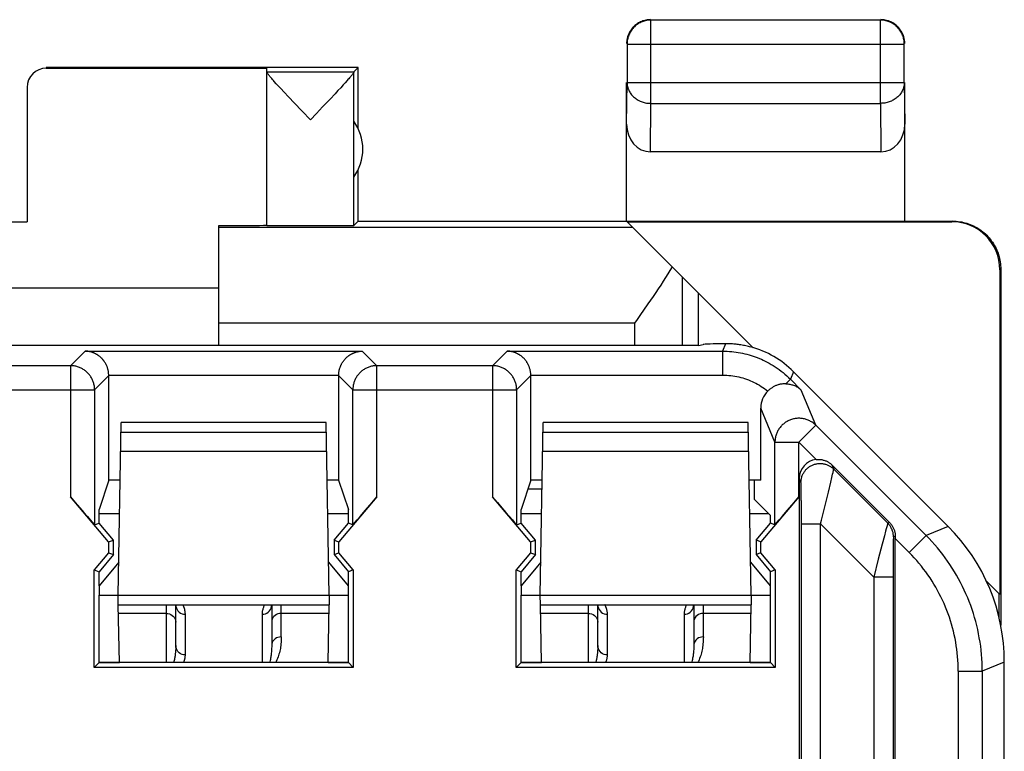
# Model space of a CAD drawing. Units: millimetres. Extents: x 132.1 to 154.5, y 65.8 to 114.8.
# Drawn here: x 144.2 to 154.5, y 107.1 to 114.8 of the extents above; entities that cross this region are included whole.
import ezdxf

# ---------------------------------------------------------------- set-up
doc = ezdxf.new("R2010")
doc.units = ezdxf.units.MM
doc.header["$LTSCALE"] = 16.335
doc.layers.get('0').update_dxf_attribs({"linetype": 'CONTINUOUS'})
for name, color, linetype in [('ASSI', 7, 'CONTINUOUS'), ('DRAFT', 7, 'CONTINUOUS'), ('RACCORDO', 7, 'CONTINUOUS')]:
    doc.layers.add(name, color=color, linetype=linetype)

msp = doc.modelspace()

# ---------------------------------------------------------------- linework, layer by layer
at = {"color": 253, "linetype": 'CONTINUOUS'}
for p, q in [((150.777, 113.896), (150.777, 114.764)), ((153.168, 113.896), (153.168, 114.764)), ((150.527, 114.514), (153.418, 114.514)), ((144.473, 114.269), (144.473, 114.263)), ((150.523, 113.679), (150.527, 114.113)), ((150.527, 114.113), (153.418, 114.113)), ((153.418, 114.113), (153.423, 113.679)), ((150.772, 113.391), (150.777, 113.896)), ((150.777, 113.896), (153.168, 113.896)), ((153.168, 113.896), (153.173, 113.391)), ((150.587, 112.604), (146.273, 112.604)), ((153.923, 112.669), (153.914, 112.663)), ((154.423, 112.169), (154.414, 112.163)), ((151.555, 111.39), (151.524, 111.314)), ((144.726, 111.162), (144.878, 111.314)), ((144.878, 111.314), (147.767, 111.314)), ((147.767, 111.314), (147.919, 111.162)), ((149.126, 111.162), (149.278, 111.314)), ((149.278, 111.314), (151.524, 111.314)), ((151.524, 111.314), (151.524, 111.064)), ((144.726, 111.162), (141.819, 111.162)), ((144.726, 111.162), (144.726, 109.797)), ((145.124, 111.064), (147.521, 111.064)), ((147.919, 109.797), (147.919, 111.162)), ((149.126, 111.162), (147.919, 111.162)), ((149.126, 111.162), (149.126, 109.797)), ((149.524, 111.064), (151.524, 111.064)), ((152.263, 111.099), (152.231, 111.021)), ((144.976, 110.912), (145.124, 111.06)), ((147.521, 111.06), (147.669, 110.912)), ((149.376, 110.912), (149.524, 111.06)), ((152.231, 111.021), (152.183, 110.974)), ((152.231, 111.021), (152.344, 110.908)), ((141.569, 110.912), (144.976, 110.912)), ((144.976, 110.912), (144.976, 109.505)), ((147.669, 109.505), (147.669, 110.912)), ((147.669, 110.912), (149.376, 110.912)), ((149.376, 110.912), (149.376, 109.505)), ((152.496, 110.541), (152.344, 110.908)), ((152.069, 110.364), (151.921, 110.721)), ((152.319, 110.364), (152.496, 110.541)), ((153.645, 109.392), (152.496, 110.541)), ((152.069, 109.505), (152.069, 110.364)), ((152.069, 110.364), (152.319, 110.364)), ((152.319, 109.797), (152.319, 110.364)), ((152.499, 110.184), (152.319, 110.364)), ((152.664, 110.128), (152.682, 110.085)), ((152.671, 110.03), (152.675, 110.049)), ((152.675, 110.049), (152.677, 110.059)), ((152.677, 110.059), (152.679, 110.068)), ((153.247, 109.52), (152.682, 110.085)), ((152.34, 109.943), (152.323, 109.986)), ((152.627, 109.845), (152.652, 109.948)), ((152.652, 109.948), (152.663, 109.998)), ((152.663, 109.998), (152.671, 110.03)), ((152.342, 109.92), (152.342, 109.927)), ((152.342, 109.912), (152.342, 109.92)), ((152.343, 109.896), (152.342, 109.912)), ((152.343, 109.871), (152.343, 109.896)), ((152.344, 109.832), (152.343, 109.871)), ((152.582, 109.663), (152.627, 109.845)), ((152.345, 109.639), (152.345, 109.751)), ((152.345, 109.514), (152.345, 109.639)), ((152.569, 109.608), (152.582, 109.663)), ((153.264, 109.527), (153.247, 109.52)), ((152.345, 106.58), (152.345, 109.514)), ((152.345, 109.514), (152.545, 109.514)), ((152.545, 106.531), (152.545, 109.514)), ((153.1, 108.959), (152.545, 109.514)), ((153.223, 109.439), (153.21, 109.39)), ((153.229, 109.462), (153.223, 109.439)), ((153.235, 109.482), (153.229, 109.462)), ((153.238, 109.493), (153.235, 109.482)), ((153.875, 109.487), (153.645, 109.392)), ((153.21, 109.39), (153.187, 109.303)), ((153.303, 109.336), (153.302, 109.318)), ((153.302, 109.318), (153.302, 109.29)), ((153.303, 109.355), (153.303, 109.346)), ((153.303, 109.346), (153.303, 109.336)), ((153.323, 109.386), (153.305, 109.378)), ((153.468, 109.215), (153.323, 109.361)), ((153.468, 109.215), (153.645, 109.392)), ((153.187, 109.303), (153.147, 109.144)), ((153.302, 109.29), (153.301, 109.247)), ((153.301, 109.247), (153.301, 109.161)), ((153.147, 109.144), (153.1, 108.959)), ((153.301, 109.161), (153.3, 109.03)), ((153.3, 109.03), (153.3, 106.608)), ((153.1, 108.959), (153.1, 106.607)), ((153.3, 108.959), (153.1, 108.959)), ((154.46, 108.073), (154.231, 107.978)), ((153.981, 107.978), (153.981, 104.833)), ((153.981, 107.978), (154.231, 107.978)), ((154.231, 107.978), (154.231, 104.802))]:
    msp.add_line(p, q, dxfattribs=at)
at = {"color": 7, "linetype": 'CONTINUOUS'}
for p, q in [((153.168, 114.764), (150.777, 114.764)), ((150.527, 114.514), (150.527, 114.113)), ((153.418, 114.113), (153.418, 114.514)), ((147.723, 114.269), (144.473, 114.269)), ((144.473, 114.263), (146.773, 114.263)), ((146.773, 114.225), (146.773, 114.263)), ((147.679, 114.225), (147.723, 114.269)), ((147.723, 113.636), (147.723, 114.269)), ((146.773, 114.225), (147.679, 114.225)), ((146.773, 112.625), (146.773, 114.223)), ((147.679, 112.625), (147.679, 114.222)), ((144.273, 114.063), (144.273, 112.663)), ((146.895, 114.075), (146.871, 114.101)), ((146.922, 114.047), (146.895, 114.075)), ((146.951, 114.015), (146.922, 114.047)), ((147.543, 114.06), (147.514, 114.03)), ((147.568, 114.088), (147.543, 114.06)), ((147.59, 114.112), (147.568, 114.088)), ((147.609, 114.134), (147.59, 114.112)), ((150.523, 112.669), (150.523, 114.113)), ((153.423, 112.669), (153.423, 114.113)), ((147.001, 113.961), (146.951, 114.015)), ((147.058, 113.902), (147.001, 113.961)), ((147.431, 113.941), (147.353, 113.859)), ((147.483, 113.997), (147.431, 113.941)), ((147.514, 114.03), (147.483, 113.997)), ((147.14, 113.815), (147.058, 113.902)), ((147.226, 113.725), (147.14, 113.815)), ((153.173, 113.391), (150.772, 113.391)), ((147.723, 112.669), (147.723, 113.201)), ((142.273, 112.663), (144.273, 112.663)), ((146.273, 111.374), (146.273, 112.622)), ((147.723, 112.669), (147.679, 112.625)), ((147.723, 112.669), (153.923, 112.669)), ((150.587, 112.604), (150.529, 112.663)), ((150.529, 112.663), (153.914, 112.663)), ((154.414, 112.163), (154.414, 108.777)), ((154.423, 112.169), (154.423, 108.457)), ((146.273, 111.969), (140.273, 111.969)), ((151.273, 111.374), (135.273, 111.374)), ((151.273, 111.374), (151.32, 111.384)), ((152.263, 111.099), (153.875, 109.487)), ((145.124, 109.969), (145.124, 111.06)), ((147.521, 111.06), (147.521, 109.969)), ((149.524, 109.969), (149.524, 111.06)), ((151.921, 109.969), (151.921, 110.721)), ((153.264, 109.527), (152.664, 110.128)), ((145.124, 109.969), (145.023, 109.665)), ((145.244, 109.969), (145.124, 109.969)), ((147.521, 109.969), (147.402, 109.969)), ((147.521, 109.969), (147.623, 109.665)), ((149.524, 109.969), (149.423, 109.665)), ((149.644, 109.969), (149.524, 109.969)), ((151.921, 109.969), (151.802, 109.969)), ((151.857, 109.768), (151.857, 109.969)), ((152.323, 109.986), (152.323, 106.075)), ((149.642, 109.874), (149.493, 109.874)), ((145.122, 109.325), (144.726, 109.797)), ((147.919, 109.797), (147.523, 109.325)), ((149.522, 109.325), (149.126, 109.797)), ((151.857, 109.768), (152.023, 109.602)), ((152.319, 109.797), (151.923, 109.325)), ((145.023, 109.522), (145.023, 109.665)), ((147.623, 109.522), (147.623, 109.665)), ((149.423, 109.522), (149.423, 109.665)), ((145.238, 109.619), (145.023, 109.619)), ((147.623, 109.619), (147.408, 109.619)), ((149.638, 109.619), (149.423, 109.619)), ((152.007, 109.619), (151.808, 109.619)), ((152.023, 109.522), (152.023, 109.602)), ((144.976, 109.505), (145.023, 109.522)), ((145.173, 109.344), (145.023, 109.522)), ((147.473, 109.344), (147.623, 109.522)), ((147.669, 109.505), (147.623, 109.522)), ((149.376, 109.505), (149.423, 109.522)), ((149.573, 109.344), (149.423, 109.522)), ((151.873, 109.344), (152.023, 109.522)), ((152.069, 109.505), (152.023, 109.522)), ((145.122, 109.325), (145.173, 109.344)), ((145.122, 109.325), (145.122, 109.212)), ((145.173, 109.194), (145.173, 109.344)), ((147.473, 109.344), (147.473, 109.194)), ((147.473, 109.344), (147.523, 109.325)), ((147.523, 109.212), (147.523, 109.325)), ((149.522, 109.325), (149.573, 109.344)), ((149.522, 109.325), (149.522, 109.212)), ((149.573, 109.194), (149.573, 109.344)), ((151.873, 109.344), (151.873, 109.194)), ((151.923, 109.325), (151.873, 109.344)), ((151.923, 109.212), (151.923, 109.325)), ((153.323, 106.075), (153.323, 109.361)), ((145.122, 109.212), (144.972, 109.033)), ((145.173, 109.194), (145.023, 109.015)), ((145.122, 109.212), (145.173, 109.194)), ((147.473, 109.194), (147.523, 109.212)), ((147.473, 109.194), (147.623, 109.015)), ((147.673, 109.033), (147.523, 109.212)), ((149.522, 109.212), (149.372, 109.033)), ((149.573, 109.194), (149.423, 109.015)), ((149.522, 109.212), (149.573, 109.194)), ((151.923, 109.212), (151.873, 109.194)), ((151.873, 109.194), (152.023, 109.015)), ((152.073, 109.033), (151.923, 109.212)), ((144.972, 108.018), (144.972, 109.033)), ((144.972, 109.033), (145.023, 109.015)), ((145.023, 108.869), (145.023, 109.015)), ((147.673, 109.033), (147.623, 109.015)), ((147.623, 108.869), (147.623, 109.015)), ((147.673, 109.033), (147.673, 108.018)), ((149.372, 108.018), (149.372, 109.033)), ((149.372, 109.033), (149.423, 109.015)), ((149.423, 108.869), (149.423, 109.015)), ((152.073, 109.033), (152.023, 109.015)), ((152.023, 108.869), (152.023, 109.015)), ((152.073, 109.033), (152.073, 108.018)), ((145.023, 108.069), (145.023, 108.769)), ((147.623, 108.069), (147.623, 108.769)), ((149.423, 108.069), (149.423, 108.769)), ((152.023, 108.069), (152.023, 108.769)), ((154.406, 108.537), (154.406, 108.786)), ((144.972, 108.018), (145.023, 108.069)), ((147.673, 108.018), (144.972, 108.018)), ((145.023, 108.07), (145.235, 108.07)), ((147.623, 108.069), (145.023, 108.069)), ((147.411, 108.07), (147.623, 108.07)), ((147.623, 108.069), (147.673, 108.018)), ((149.372, 108.018), (149.423, 108.069)), ((152.073, 108.018), (149.372, 108.018)), ((149.423, 108.07), (149.635, 108.07)), ((152.023, 108.069), (149.423, 108.069)), ((151.811, 108.07), (152.023, 108.07)), ((152.023, 108.069), (152.073, 108.018)), ((154.46, 72.464), (154.46, 108.073))]:
    msp.add_line(p, q, dxfattribs=at)
for points in [[(150.777, 114.764), (150.765, 114.764), (150.753, 114.763), (150.742, 114.762), (150.73, 114.76), (150.718, 114.757), (150.707, 114.754), (150.695, 114.75), (150.684, 114.746), (150.673, 114.742), (150.663, 114.736), (150.652, 114.731), (150.642, 114.724), (150.632, 114.718), (150.623, 114.711), (150.613, 114.703), (150.605, 114.695), (150.596, 114.687), (150.588, 114.678), (150.581, 114.669), (150.573, 114.659), (150.567, 114.649), (150.561, 114.639), (150.555, 114.629), (150.55, 114.618), (150.545, 114.607), (150.541, 114.596), (150.537, 114.585), (150.534, 114.573), (150.532, 114.561), (150.53, 114.55), (150.528, 114.538), (150.527, 114.526), (150.527, 114.514)], [(150.725, 114.764), (150.714, 114.761), (150.702, 114.758), (150.691, 114.755), (150.68, 114.751), (150.669, 114.746), (150.658, 114.741), (150.648, 114.735)], [(150.773, 114.769), (150.761, 114.768), (150.749, 114.767), (150.737, 114.766), (150.725, 114.764)], [(153.418, 114.514), (153.418, 114.526), (153.417, 114.538), (153.416, 114.55), (153.414, 114.561), (153.411, 114.573), (153.408, 114.585), (153.405, 114.596), (153.4, 114.607), (153.396, 114.618), (153.391, 114.629), (153.385, 114.639), (153.379, 114.649), (153.372, 114.659), (153.365, 114.669), (153.357, 114.678), (153.349, 114.687), (153.341, 114.695), (153.332, 114.703), (153.323, 114.711), (153.313, 114.718), (153.303, 114.724), (153.293, 114.731), (153.283, 114.736), (153.272, 114.742), (153.261, 114.746), (153.25, 114.75), (153.239, 114.754), (153.227, 114.757), (153.216, 114.76), (153.204, 114.762), (153.192, 114.763), (153.18, 114.764), (153.168, 114.764)], [(153.298, 114.735), (153.287, 114.741), (153.277, 114.746), (153.266, 114.751), (153.254, 114.755), (153.243, 114.758), (153.232, 114.761), (153.22, 114.764), (153.208, 114.766), (153.196, 114.767), (153.185, 114.768), (153.173, 114.769)], [(150.648, 114.735), (150.638, 114.729), (150.628, 114.722), (150.618, 114.715), (150.609, 114.707), (150.6, 114.699), (150.592, 114.691), (150.584, 114.682), (150.576, 114.673), (150.569, 114.664), (150.562, 114.654), (150.556, 114.644)], [(153.389, 114.644), (153.383, 114.654), (153.376, 114.664), (153.369, 114.673), (153.362, 114.682), (153.354, 114.691), (153.345, 114.699), (153.336, 114.707), (153.327, 114.715), (153.318, 114.722), (153.308, 114.729), (153.298, 114.735)], [(150.556, 114.644), (150.55, 114.633), (150.545, 114.622), (150.541, 114.611), (150.536, 114.6), (150.533, 114.589), (150.53, 114.577), (150.527, 114.566), (150.525, 114.554), (150.524, 114.542), (150.523, 114.53), (150.523, 114.519)], [(153.418, 114.566), (153.416, 114.577), (153.413, 114.589), (153.409, 114.6), (153.405, 114.611), (153.4, 114.622), (153.395, 114.633), (153.389, 114.644)], [(153.423, 114.519), (153.422, 114.53), (153.422, 114.542), (153.42, 114.554), (153.418, 114.566)], [(146.871, 114.101), (146.85, 114.124), (146.841, 114.135), (146.832, 114.145), (146.824, 114.154), (146.817, 114.162), (146.81, 114.17), (146.804, 114.177), (146.799, 114.184), (146.794, 114.19), (146.789, 114.196), (146.785, 114.201), (146.782, 114.205), (146.779, 114.21), (146.777, 114.213), (146.775, 114.216), (146.774, 114.219), (146.773, 114.221), (146.773, 114.223)], [(147.679, 114.222), (147.678, 114.221), (147.678, 114.218), (147.676, 114.216), (147.674, 114.213), (147.672, 114.209), (147.669, 114.205), (147.666, 114.2), (147.662, 114.195), (147.657, 114.189), (147.652, 114.183), (147.647, 114.176), (147.64, 114.169), (147.634, 114.161), (147.626, 114.153), (147.618, 114.144), (147.609, 114.134)], [(147.353, 113.859), (147.29, 113.792), (147.226, 113.725)], [(153.923, 112.669), (153.942, 112.668), (153.96, 112.667), (153.979, 112.665), (153.998, 112.663), (154.016, 112.66), (154.034, 112.656), (154.053, 112.651), (154.07, 112.646), (154.088, 112.64), (154.106, 112.634), (154.123, 112.627), (154.14, 112.619), (154.157, 112.611), (154.173, 112.602), (154.189, 112.592), (154.205, 112.582), (154.22, 112.571), (154.235, 112.559), (154.249, 112.547), (154.263, 112.535), (154.277, 112.522), (154.29, 112.509), (154.302, 112.495), (154.314, 112.48), (154.325, 112.465), (154.336, 112.45), (154.347, 112.434), (154.356, 112.418), (154.365, 112.402), (154.374, 112.385), (154.381, 112.368), (154.389, 112.351), (154.395, 112.334), (154.401, 112.316), (154.406, 112.298), (154.411, 112.28), (154.414, 112.261), (154.418, 112.243), (154.42, 112.224), (154.422, 112.206), (154.423, 112.187), (154.423, 112.169)], [(151.818, 111.357), (151.805, 111.36), (151.792, 111.363), (151.779, 111.366), (151.766, 111.369), (151.753, 111.372), (151.74, 111.374), (151.727, 111.377), (151.714, 111.379), (151.701, 111.381), (151.689, 111.383), (151.676, 111.384), (151.664, 111.385), (151.651, 111.387), (151.639, 111.388), (151.627, 111.389), (151.615, 111.389), (151.602, 111.39), (151.59, 111.39), (151.579, 111.39), (151.567, 111.39), (151.555, 111.39)], [(145.124, 111.064), (145.124, 111.071), (145.123, 111.078), (145.123, 111.085), (145.122, 111.092), (145.121, 111.098), (145.12, 111.105), (145.119, 111.112), (145.117, 111.118), (145.116, 111.124), (145.114, 111.131), (145.112, 111.137), (145.11, 111.143), (145.108, 111.149), (145.106, 111.154), (145.103, 111.16), (145.101, 111.166), (145.098, 111.171), (145.096, 111.176), (145.093, 111.182), (145.09, 111.187), (145.087, 111.192), (145.084, 111.197), (145.081, 111.202), (145.078, 111.206), (145.075, 111.211), (145.071, 111.215), (145.068, 111.22), (145.064, 111.224), (145.061, 111.228), (145.057, 111.232), (145.054, 111.236), (145.05, 111.24), (145.046, 111.244), (145.042, 111.247), (145.038, 111.251), (145.034, 111.254), (145.03, 111.257), (145.026, 111.261), (145.022, 111.264), (145.018, 111.267), (145.014, 111.27), (145.01, 111.273), (145.006, 111.275), (145.002, 111.278), (144.997, 111.28), (144.993, 111.283), (144.989, 111.285), (144.985, 111.287), (144.98, 111.29), (144.976, 111.292), (144.972, 111.294), (144.967, 111.295), (144.963, 111.297), (144.958, 111.299), (144.954, 111.3), (144.949, 111.302), (144.945, 111.303), (144.94, 111.305), (144.936, 111.306), (144.932, 111.307), (144.927, 111.308), (144.923, 111.309), (144.918, 111.31), (144.914, 111.311), (144.909, 111.311), (144.905, 111.312), (144.9, 111.313), (144.896, 111.313), (144.891, 111.313), (144.887, 111.314), (144.883, 111.314), (144.878, 111.314)], [(147.521, 111.064), (147.522, 111.071), (147.522, 111.078), (147.523, 111.085), (147.523, 111.092), (147.524, 111.098), (147.526, 111.105), (147.527, 111.112), (147.528, 111.118), (147.53, 111.124), (147.531, 111.131), (147.533, 111.137), (147.535, 111.143), (147.537, 111.149), (147.54, 111.154), (147.542, 111.16), (147.544, 111.166), (147.547, 111.171), (147.55, 111.176), (147.552, 111.182), (147.555, 111.187), (147.558, 111.192), (147.561, 111.197), (147.564, 111.202), (147.568, 111.206), (147.571, 111.211), (147.574, 111.215), (147.578, 111.22), (147.581, 111.224), (147.585, 111.228), (147.588, 111.232), (147.592, 111.236), (147.596, 111.24), (147.599, 111.244), (147.603, 111.247), (147.607, 111.251), (147.611, 111.254), (147.615, 111.257), (147.619, 111.261), (147.623, 111.264), (147.627, 111.267), (147.631, 111.27), (147.635, 111.273), (147.639, 111.275), (147.644, 111.278), (147.648, 111.28), (147.652, 111.283), (147.656, 111.285), (147.661, 111.287), (147.665, 111.29), (147.67, 111.292), (147.674, 111.294), (147.678, 111.295), (147.683, 111.297), (147.687, 111.299), (147.692, 111.3), (147.696, 111.302), (147.7, 111.303), (147.705, 111.305), (147.709, 111.306), (147.714, 111.307), (147.718, 111.308), (147.723, 111.309), (147.727, 111.31), (147.732, 111.311), (147.736, 111.311), (147.741, 111.312), (147.745, 111.313), (147.75, 111.313), (147.754, 111.313), (147.758, 111.314), (147.763, 111.314), (147.767, 111.314)], [(149.524, 111.064), (149.524, 111.071), (149.523, 111.078), (149.523, 111.085), (149.522, 111.092), (149.521, 111.098), (149.52, 111.105), (149.519, 111.112), (149.517, 111.118), (149.516, 111.124), (149.514, 111.131), (149.512, 111.137), (149.51, 111.143), (149.508, 111.149), (149.506, 111.154), (149.503, 111.16), (149.501, 111.166), (149.498, 111.171), (149.496, 111.176), (149.493, 111.182), (149.49, 111.187), (149.487, 111.192), (149.484, 111.197), (149.481, 111.202), (149.478, 111.206), (149.475, 111.211), (149.471, 111.215), (149.468, 111.22), (149.464, 111.224), (149.461, 111.228), (149.457, 111.232), (149.454, 111.236), (149.45, 111.24), (149.446, 111.244), (149.442, 111.247), (149.438, 111.251), (149.434, 111.254), (149.43, 111.257), (149.426, 111.261), (149.422, 111.264), (149.418, 111.267), (149.414, 111.27), (149.41, 111.273), (149.406, 111.275), (149.402, 111.278), (149.397, 111.28), (149.393, 111.283), (149.389, 111.285), (149.385, 111.287), (149.38, 111.29), (149.376, 111.292), (149.372, 111.294), (149.367, 111.295), (149.363, 111.297), (149.358, 111.299), (149.354, 111.3), (149.349, 111.302), (149.345, 111.303), (149.34, 111.305), (149.336, 111.306), (149.332, 111.307), (149.327, 111.308), (149.323, 111.309), (149.318, 111.31), (149.314, 111.311), (149.309, 111.311), (149.305, 111.312), (149.3, 111.313), (149.296, 111.313), (149.291, 111.313), (149.287, 111.314), (149.283, 111.314), (149.278, 111.314)], [(152.183, 110.974), (152.175, 110.974), (152.166, 110.974), (152.158, 110.973), (152.15, 110.972), (152.141, 110.971), (152.133, 110.97), (152.125, 110.968), (152.117, 110.967), (152.109, 110.965), (152.102, 110.962), (152.094, 110.96), (152.087, 110.957), (152.08, 110.954), (152.073, 110.951), (152.066, 110.948), (152.059, 110.945), (152.052, 110.941), (152.046, 110.937), (152.04, 110.933), (152.033, 110.929), (152.027, 110.925), (152.022, 110.921), (152.016, 110.917), (152.01, 110.912), (152.005, 110.907), (152, 110.902), (151.995, 110.898)], [(152.183, 110.974), (152.194, 110.973), (152.205, 110.972), (152.215, 110.971), (152.225, 110.969), (152.235, 110.967), (152.245, 110.964), (152.254, 110.962), (152.264, 110.958), (152.273, 110.955), (152.282, 110.951), (152.29, 110.946), (152.299, 110.942), (152.307, 110.937), (152.315, 110.932), (152.322, 110.926), (152.33, 110.92), (152.337, 110.914), (152.344, 110.908)], [(152.499, 110.184), (152.506, 110.185), (152.514, 110.186), (152.521, 110.186), (152.528, 110.186), (152.536, 110.185), (152.543, 110.185), (152.551, 110.184), (152.558, 110.183), (152.566, 110.181), (152.573, 110.179), (152.58, 110.177), (152.588, 110.175), (152.595, 110.172), (152.602, 110.17), (152.609, 110.166), (152.616, 110.163), (152.622, 110.159), (152.629, 110.156), (152.635, 110.151), (152.641, 110.147), (152.647, 110.143), (152.653, 110.138), (152.658, 110.133), (152.664, 110.128)], [(153.264, 109.527), (153.269, 109.522), (153.274, 109.516), (153.279, 109.511), (153.283, 109.505), (153.288, 109.499), (153.292, 109.493), (153.296, 109.486), (153.299, 109.48), (153.303, 109.473), (153.306, 109.466), (153.309, 109.459), (153.311, 109.452), (153.314, 109.445), (153.316, 109.438), (153.318, 109.43), (153.319, 109.423), (153.321, 109.415), (153.321, 109.408), (153.322, 109.4), (153.323, 109.393), (153.323, 109.386)]]:
    msp.add_lwpolyline(points, dxfattribs=at)
at = {"color": 253, "linetype": 'CONTINUOUS'}
for points in [[(150.527, 114.113), (150.527, 114.103), (150.528, 114.092), (150.53, 114.082), (150.532, 114.072), (150.534, 114.062), (150.537, 114.052), (150.541, 114.042), (150.545, 114.033), (150.55, 114.023), (150.555, 114.014), (150.561, 114.005), (150.567, 113.996), (150.574, 113.987), (150.581, 113.979), (150.588, 113.971), (150.596, 113.964), (150.605, 113.956), (150.614, 113.949), (150.623, 113.943), (150.632, 113.937), (150.642, 113.931), (150.652, 113.926), (150.663, 113.921), (150.673, 113.916), (150.684, 113.912), (150.695, 113.908), (150.707, 113.905), (150.718, 113.903), (150.73, 113.9), (150.742, 113.899), (150.753, 113.897), (150.765, 113.897), (150.777, 113.896)], [(153.418, 114.113), (153.418, 114.103), (153.417, 114.092), (153.416, 114.082), (153.414, 114.072), (153.411, 114.062), (153.408, 114.052), (153.404, 114.042), (153.4, 114.033), (153.396, 114.023), (153.39, 114.014), (153.385, 114.005), (153.378, 113.996), (153.372, 113.987), (153.365, 113.979), (153.357, 113.971), (153.349, 113.964), (153.341, 113.956), (153.332, 113.949), (153.323, 113.943), (153.313, 113.937), (153.303, 113.931), (153.293, 113.926), (153.283, 113.921), (153.272, 113.916), (153.261, 113.912), (153.25, 113.908), (153.239, 113.905), (153.227, 113.903), (153.216, 113.9), (153.204, 113.899), (153.192, 113.897), (153.18, 113.897), (153.168, 113.896)], [(151.524, 111.314), (151.548, 111.314), (151.572, 111.313), (151.596, 111.311), (151.619, 111.309), (151.642, 111.307), (151.664, 111.304), (151.687, 111.301), (151.709, 111.297), (151.732, 111.292), (151.754, 111.287), (151.776, 111.281), (151.799, 111.275), (151.82, 111.269), (151.842, 111.262), (151.864, 111.254), (151.885, 111.246), (151.907, 111.238), (151.928, 111.229), (151.948, 111.219), (151.969, 111.209), (151.989, 111.199), (152.01, 111.188), (152.03, 111.176), (152.051, 111.163), (152.072, 111.15), (152.093, 111.136), (152.114, 111.121), (152.134, 111.106), (152.154, 111.09), (152.174, 111.073), (152.193, 111.056), (152.212, 111.039), (152.231, 111.021)], [(144.976, 110.912), (144.976, 110.921), (144.976, 110.931), (144.975, 110.94), (144.974, 110.949), (144.972, 110.959), (144.97, 110.968), (144.968, 110.977), (144.965, 110.986), (144.962, 110.995), (144.959, 111.003), (144.955, 111.012), (144.952, 111.021), (144.947, 111.029), (144.943, 111.037), (144.938, 111.045), (144.933, 111.053), (144.927, 111.061), (144.922, 111.068), (144.916, 111.075), (144.91, 111.082), (144.903, 111.089), (144.896, 111.095), (144.889, 111.102), (144.882, 111.108), (144.875, 111.113), (144.867, 111.119), (144.859, 111.124), (144.851, 111.129), (144.843, 111.133), (144.835, 111.137), (144.826, 111.141), (144.818, 111.145), (144.809, 111.148), (144.8, 111.151), (144.791, 111.154), (144.782, 111.156), (144.773, 111.158), (144.764, 111.159), (144.754, 111.161), (144.745, 111.161), (144.736, 111.162), (144.726, 111.162)], [(147.919, 111.162), (147.91, 111.162), (147.9, 111.161), (147.891, 111.161), (147.882, 111.159), (147.873, 111.158), (147.863, 111.156), (147.854, 111.154), (147.845, 111.151), (147.836, 111.148), (147.828, 111.145), (147.819, 111.141), (147.811, 111.137), (147.802, 111.133), (147.794, 111.129), (147.786, 111.124), (147.778, 111.119), (147.771, 111.113), (147.763, 111.108), (147.756, 111.102), (147.749, 111.095), (147.742, 111.089), (147.736, 111.082), (147.73, 111.075), (147.724, 111.068), (147.718, 111.061), (147.712, 111.053), (147.707, 111.045), (147.703, 111.037), (147.698, 111.029), (147.694, 111.021), (147.69, 111.012), (147.686, 111.003), (147.683, 110.995), (147.68, 110.986), (147.678, 110.977), (147.675, 110.968), (147.673, 110.959), (147.672, 110.949), (147.671, 110.94), (147.67, 110.931), (147.669, 110.921), (147.669, 110.912)], [(149.376, 110.912), (149.376, 110.921), (149.376, 110.931), (149.375, 110.94), (149.374, 110.949), (149.372, 110.959), (149.37, 110.968), (149.368, 110.977), (149.365, 110.986), (149.362, 110.995), (149.359, 111.003), (149.355, 111.012), (149.352, 111.021), (149.347, 111.029), (149.343, 111.037), (149.338, 111.045), (149.333, 111.053), (149.327, 111.061), (149.322, 111.068), (149.316, 111.075), (149.31, 111.082), (149.303, 111.089), (149.296, 111.095), (149.289, 111.102), (149.282, 111.108), (149.275, 111.113), (149.267, 111.119), (149.259, 111.124), (149.251, 111.129), (149.243, 111.133), (149.235, 111.137), (149.226, 111.141), (149.218, 111.145), (149.209, 111.148), (149.2, 111.151), (149.191, 111.154), (149.182, 111.156), (149.173, 111.158), (149.164, 111.159), (149.154, 111.161), (149.145, 111.161), (149.136, 111.162), (149.126, 111.162)], [(151.524, 111.064), (151.545, 111.064), (151.566, 111.063), (151.587, 111.061), (151.608, 111.059), (151.629, 111.057), (151.65, 111.053), (151.671, 111.049), (151.692, 111.045), (151.712, 111.04), (151.733, 111.034), (151.753, 111.028), (151.773, 111.021), (151.793, 111.014), (151.813, 111.006), (151.832, 110.997), (151.852, 110.988), (151.871, 110.979), (151.889, 110.969), (151.908, 110.958), (151.926, 110.947), (151.943, 110.935), (151.961, 110.923), (151.978, 110.911), (151.995, 110.898)], [(152.496, 110.541), (152.489, 110.548), (152.481, 110.554), (152.474, 110.561), (152.466, 110.567), (152.458, 110.572), (152.45, 110.577), (152.441, 110.582), (152.432, 110.587), (152.424, 110.591), (152.415, 110.595), (152.406, 110.599), (152.396, 110.602), (152.387, 110.605), (152.377, 110.607), (152.368, 110.609), (152.358, 110.611), (152.348, 110.612), (152.339, 110.613), (152.329, 110.614), (152.319, 110.614), (152.309, 110.614), (152.299, 110.613), (152.29, 110.612), (152.28, 110.611), (152.27, 110.609), (152.261, 110.607), (152.251, 110.605), (152.242, 110.602), (152.233, 110.599), (152.223, 110.595), (152.214, 110.591), (152.206, 110.587), (152.197, 110.582), (152.188, 110.577), (152.18, 110.572), (152.172, 110.566), (152.164, 110.561), (152.157, 110.554), (152.149, 110.548), (152.142, 110.541), (152.136, 110.534), (152.129, 110.527), (152.123, 110.519), (152.117, 110.511), (152.111, 110.503), (152.106, 110.495), (152.101, 110.486), (152.096, 110.478), (152.092, 110.469), (152.088, 110.46), (152.085, 110.451), (152.081, 110.442), (152.078, 110.432), (152.076, 110.423), (152.074, 110.413), (152.072, 110.403), (152.071, 110.394), (152.07, 110.384), (152.069, 110.374), (152.069, 110.364)], [(152.34, 109.943), (152.34, 109.951), (152.341, 109.96), (152.342, 109.968), (152.343, 109.976), (152.345, 109.984), (152.346, 109.992), (152.349, 110), (152.351, 110.008), (152.354, 110.016), (152.357, 110.023), (152.361, 110.031), (152.364, 110.038), (152.369, 110.045), (152.373, 110.052), (152.378, 110.059), (152.383, 110.066), (152.388, 110.072), (152.393, 110.079), (152.399, 110.084), (152.405, 110.09), (152.411, 110.096), (152.418, 110.101), (152.424, 110.106), (152.431, 110.11), (152.438, 110.115), (152.445, 110.119), (152.453, 110.123), (152.46, 110.126), (152.468, 110.129), (152.475, 110.132), (152.483, 110.135), (152.491, 110.137), (152.499, 110.139), (152.507, 110.14), (152.516, 110.142), (152.524, 110.142), (152.532, 110.143), (152.54, 110.143), (152.549, 110.143), (152.557, 110.142), (152.565, 110.142), (152.573, 110.14), (152.581, 110.139), (152.589, 110.137), (152.597, 110.135), (152.605, 110.132), (152.613, 110.129), (152.621, 110.126), (152.628, 110.123), (152.635, 110.119), (152.643, 110.115), (152.65, 110.111), (152.656, 110.106), (152.663, 110.101), (152.67, 110.096), (152.676, 110.09), (152.682, 110.085)], [(152.679, 110.068), (152.68, 110.072), (152.68, 110.075), (152.681, 110.078), (152.681, 110.08), (152.681, 110.082), (152.682, 110.083), (152.682, 110.084), (152.682, 110.085)], [(152.342, 109.927), (152.341, 109.931), (152.341, 109.933), (152.341, 109.936), (152.341, 109.938), (152.341, 109.939), (152.341, 109.941), (152.341, 109.942), (152.34, 109.943), (152.34, 109.943)], [(152.345, 109.751), (152.344, 109.762), (152.344, 109.832)], [(152.545, 109.514), (152.555, 109.552), (152.569, 109.608)], [(153.247, 109.52), (153.246, 109.519), (153.246, 109.519), (153.245, 109.518), (153.245, 109.516), (153.244, 109.514), (153.243, 109.512), (153.243, 109.509), (153.242, 109.505), (153.24, 109.502), (153.238, 109.493)], [(153.305, 109.378), (153.305, 109.387), (153.304, 109.396), (153.303, 109.404), (153.302, 109.413), (153.3, 109.422), (153.298, 109.43), (153.296, 109.439), (153.293, 109.447), (153.29, 109.455), (153.286, 109.463), (153.282, 109.471), (153.278, 109.478), (153.274, 109.486), (153.269, 109.493), (153.264, 109.5), (153.258, 109.507), (153.253, 109.513), (153.247, 109.52)], [(153.305, 109.378), (153.305, 109.378), (153.305, 109.378), (153.305, 109.377), (153.305, 109.376), (153.304, 109.374), (153.304, 109.372), (153.304, 109.37), (153.304, 109.368), (153.304, 109.365), (153.304, 109.362), (153.303, 109.355)], [(154.231, 107.978), (154.23, 108.021), (154.229, 108.065), (154.226, 108.109), (154.223, 108.152), (154.219, 108.196), (154.214, 108.239), (154.207, 108.282), (154.2, 108.325), (154.192, 108.368), (154.183, 108.411), (154.173, 108.453), (154.163, 108.495), (154.151, 108.537), (154.138, 108.579), (154.125, 108.621), (154.11, 108.662), (154.095, 108.703), (154.079, 108.743), (154.061, 108.783), (154.043, 108.823), (154.025, 108.862), (154.005, 108.901), (153.984, 108.94), (153.963, 108.978), (153.941, 109.015), (153.918, 109.052), (153.894, 109.089), (153.869, 109.125), (153.844, 109.16), (153.818, 109.195), (153.791, 109.23), (153.763, 109.263), (153.735, 109.296), (153.705, 109.329), (153.676, 109.361), (153.645, 109.392)], [(153.981, 107.978), (153.98, 108.016), (153.979, 108.054), (153.977, 108.092), (153.974, 108.13), (153.97, 108.168), (153.966, 108.206), (153.96, 108.244), (153.954, 108.282), (153.947, 108.319), (153.939, 108.357), (153.931, 108.394), (153.921, 108.431), (153.911, 108.467), (153.9, 108.504), (153.888, 108.54), (153.875, 108.576), (153.862, 108.612), (153.848, 108.647), (153.833, 108.683), (153.817, 108.717), (153.8, 108.752), (153.783, 108.786), (153.765, 108.819), (153.746, 108.853), (153.727, 108.886), (153.707, 108.918), (153.686, 108.95), (153.664, 108.981), (153.642, 109.013), (153.619, 109.043), (153.596, 109.073), (153.571, 109.103), (153.547, 109.132), (153.521, 109.16), (153.495, 109.188), (153.468, 109.215)]]:
    msp.add_lwpolyline(points, dxfattribs=at)
at = {"color": 7, "linetype": 'CONTINUOUS'}
msp.add_arc((147.273, 113.419), 0.5, 324.3638, 35.6362, dxfattribs=at)
for centre, major_axis, ratio, start_param, end_param in [((144.473, 114.063), (0, 0.2), 0.999983, 0, 1.570796), ((150.773, 113.68), (0.003, 0.289), 0.866014, -4.700754, -3.132866), ((153.173, 113.68), (-0.003, 0.289), 0.866014, -3.150319, -1.582432), ((145.773, 112.627), (1, 0), 0.005818, -1.047198, 0), ((147.226, 112.625), (0.453, 0), 0.005818, 3.141593, 6.277368), ((153.914, 112.163), (-0.416, -0.277), 0.999945, 2.553622, 4.124368), ((151.818, 111.383), (0.5, 0), 0.017455, 2.124959, 3.054326), ((151.556, 110.392), (0.383, 0.924), 0.999822, -0.392636, 0.126949), ((144.874, 111.06), (0.177, 0.177), 0.999695, -0.785246, -0.768097), ((147.771, 111.06), (0.177, -0.177), 0.999695, -2.373495, -2.356347), ((149.274, 111.06), (0.177, 0.177), 0.999695, -0.785246, -0.768097), ((152.171, 110.721), (-0.096, 0.231), 0.998961, 0.39249, 1.17773), ((152.523, 109.986), (-0.077, 0.185), 0.998961, -0.274356, 1.17773), ((144.726, 109.803), (-0.25, 0.298), 0.011218, -4.699017, -3.145674), ((147.919, 109.803), (0.25, 0.298), 0.011218, -3.137512, -1.584169), ((149.126, 109.803), (-0.25, 0.298), 0.011218, -4.699017, -3.145674), ((152.319, 109.803), (0.25, 0.298), 0.011218, -3.137512, -1.584169), ((152.46, 108.073), (1.848, 0.766), 0.999822, -0.392636, 0.392636), ((153.327, 109.356), (0, 0.354), 0.012341, 1.487753, 1.558452)]:
    msp.add_ellipse(centre, major_axis=major_axis, ratio=ratio, start_param=start_param, end_param=end_param, dxfattribs=at)
at = {"layer": 'ASSI', "color": 7, "linetype": 'CONTINUOUS'}
for p, q in [((150.587, 112.604), (151.841, 111.35)), ((154.273, 108.918), (154.406, 108.786))]:
    msp.add_line(p, q, dxfattribs=at)
at = {"layer": 'ASSI', "color": 253, "linetype": 'CONTINUOUS'}
for p, q in [((151.107, 111.374), (151.107, 112.084)), ((150.607, 111.604), (146.273, 111.604))]:
    msp.add_line(p, q, dxfattribs=at)
at = {"layer": 'ASSI', "color": 7, "linetype": 'CONTINUOUS'}
for points in [[(150.748, 111.806), (150.776, 111.846), (150.803, 111.885), (150.83, 111.925), (150.857, 111.964), (150.883, 112.003), (150.908, 112.042), (150.932, 112.08), (150.955, 112.118), (150.978, 112.155), (151, 112.192)], [(150.607, 111.604), (150.635, 111.645), (150.664, 111.685), (150.748, 111.806)]]:
    msp.add_lwpolyline(points, dxfattribs=at)
at = {"layer": 'DRAFT', "color": 7, "linetype": 'CONTINUOUS'}
for p, q in [((145.223, 108.769), (145.254, 110.569)), ((147.391, 110.569), (145.254, 110.569)), ((147.423, 108.769), (147.391, 110.569)), ((149.623, 108.769), (149.654, 110.569)), ((151.791, 110.569), (149.654, 110.569)), ((151.823, 108.769), (151.791, 110.569)), ((145.252, 110.469), (147.393, 110.469)), ((149.652, 110.469), (151.793, 110.469)), ((145.238, 109.619), (145.023, 109.619)), ((147.623, 109.619), (147.408, 109.619)), ((149.638, 109.619), (149.423, 109.619)), ((152.007, 109.619), (151.808, 109.619)), ((145.229, 109.114), (145.023, 108.869)), ((147.623, 108.869), (147.417, 109.114)), ((149.629, 109.114), (149.423, 108.869)), ((152.023, 108.869), (151.817, 109.114)), ((145.023, 108.869), (145.023, 108.769)), ((147.623, 108.769), (147.623, 108.869)), ((149.423, 108.869), (149.423, 108.769)), ((152.023, 108.769), (152.023, 108.869)), ((145.023, 108.769), (145.223, 108.769)), ((145.224, 108.669), (145.223, 108.769)), ((147.423, 108.769), (147.421, 108.669)), ((147.423, 108.769), (147.623, 108.769)), ((149.423, 108.769), (149.623, 108.769)), ((149.624, 108.669), (149.623, 108.769)), ((151.823, 108.769), (151.821, 108.669)), ((151.823, 108.769), (152.023, 108.769)), ((145.224, 108.669), (147.421, 108.669)), ((149.624, 108.669), (151.821, 108.669))]:
    msp.add_line(p, q, dxfattribs=at)
at = {"layer": 'DRAFT', "color": 253, "linetype": 'CONTINUOUS'}
for p, q in [((145.249, 110.27), (147.396, 110.27)), ((149.649, 110.27), (151.796, 110.27)), ((145.223, 108.769), (147.423, 108.769)), ((149.623, 108.769), (151.823, 108.769))]:
    msp.add_line(p, q, dxfattribs=at)
at = {"layer": 'RACCORDO', "color": 7, "linetype": 'CONTINUOUS'}
for p, q in [((151.273, 111.374), (151.273, 111.919)), ((145.235, 108.069), (145.224, 108.669)), ((145.823, 108.245), (145.823, 108.669)), ((146.823, 108.669), (146.823, 108.245)), ((147.41, 108.069), (147.421, 108.669)), ((149.635, 108.069), (149.624, 108.669)), ((150.223, 108.245), (150.223, 108.669)), ((151.223, 108.669), (151.223, 108.245)), ((151.81, 108.069), (151.821, 108.669))]:
    msp.add_line(p, q, dxfattribs=at)
at = {"layer": 'RACCORDO', "color": 253, "linetype": 'CONTINUOUS'}
for p, q in [((150.607, 111.374), (150.607, 111.604)), ((145.723, 108.669), (145.723, 108.069)), ((146.923, 108.336), (146.923, 108.669)), ((150.123, 108.669), (150.123, 108.069)), ((151.323, 108.336), (151.323, 108.669)), ((145.723, 108.581), (145.226, 108.581)), ((145.923, 108.147), (145.923, 108.571)), ((146.723, 108.571), (146.723, 108.069)), ((147.419, 108.581), (146.923, 108.581)), ((150.123, 108.581), (149.626, 108.581)), ((150.323, 108.147), (150.323, 108.571)), ((151.123, 108.571), (151.123, 108.069)), ((151.819, 108.581), (151.323, 108.581))]:
    msp.add_line(p, q, dxfattribs=at)
for points in [[(145.823, 108.669), (145.824, 108.652), (145.829, 108.635), (145.836, 108.62), (145.846, 108.606), (145.858, 108.594), (145.873, 108.584), (145.888, 108.577), (145.905, 108.572), (145.923, 108.571)], [(145.923, 108.571), (145.923, 108.577), (145.922, 108.584), (145.922, 108.59), (145.921, 108.596), (145.92, 108.602), (145.919, 108.608), (145.918, 108.613), (145.917, 108.618), (145.916, 108.624), (145.914, 108.629), (145.913, 108.634), (145.911, 108.638), (145.909, 108.643), (145.907, 108.647), (145.906, 108.652), (145.904, 108.656), (145.902, 108.66), (145.9, 108.664), (145.898, 108.668), (145.897, 108.669)], [(146.748, 108.669), (146.745, 108.662), (146.741, 108.655), (146.738, 108.649), (146.736, 108.642), (146.733, 108.635), (146.731, 108.627), (146.729, 108.62), (146.727, 108.612), (146.725, 108.604), (146.724, 108.596), (146.723, 108.588), (146.723, 108.579), (146.723, 108.571)], [(146.723, 108.571), (146.74, 108.572), (146.757, 108.577), (146.773, 108.584), (146.787, 108.594), (146.799, 108.606), (146.809, 108.62), (146.817, 108.635), (146.821, 108.652), (146.823, 108.669)], [(150.223, 108.669), (150.224, 108.652), (150.229, 108.635), (150.236, 108.62), (150.246, 108.606), (150.258, 108.594), (150.273, 108.584), (150.288, 108.577), (150.305, 108.572), (150.323, 108.571)], [(150.323, 108.571), (150.323, 108.577), (150.322, 108.584), (150.322, 108.59), (150.321, 108.596), (150.32, 108.602), (150.319, 108.608), (150.318, 108.613), (150.317, 108.618), (150.316, 108.624), (150.314, 108.629), (150.313, 108.634), (150.311, 108.638), (150.309, 108.643), (150.307, 108.647), (150.306, 108.652), (150.304, 108.656), (150.302, 108.66), (150.3, 108.664), (150.298, 108.668), (150.297, 108.669)], [(151.148, 108.669), (151.145, 108.662), (151.141, 108.655), (151.138, 108.649), (151.136, 108.642), (151.133, 108.635), (151.131, 108.627), (151.129, 108.62), (151.127, 108.612), (151.125, 108.604), (151.124, 108.596), (151.123, 108.588), (151.123, 108.579), (151.123, 108.571)], [(151.123, 108.571), (151.14, 108.572), (151.157, 108.577), (151.173, 108.584), (151.187, 108.594), (151.199, 108.606), (151.209, 108.62), (151.217, 108.635), (151.221, 108.652), (151.223, 108.669)], [(145.723, 108.581), (145.74, 108.58), (145.757, 108.576), (145.773, 108.569), (145.787, 108.56), (145.799, 108.549), (145.809, 108.536), (145.817, 108.521), (145.821, 108.506), (145.823, 108.49)], [(146.923, 108.581), (146.905, 108.58), (146.888, 108.576), (146.873, 108.569), (146.858, 108.56), (146.846, 108.549), (146.836, 108.536), (146.829, 108.521), (146.824, 108.506), (146.823, 108.49)], [(150.123, 108.581), (150.14, 108.58), (150.157, 108.576), (150.173, 108.569), (150.187, 108.56), (150.199, 108.549), (150.209, 108.536), (150.217, 108.521), (150.221, 108.506), (150.223, 108.49)], [(151.323, 108.581), (151.305, 108.58), (151.288, 108.576), (151.273, 108.569), (151.258, 108.56), (151.246, 108.549), (151.236, 108.536), (151.229, 108.521), (151.224, 108.506), (151.223, 108.49)], [(146.923, 108.336), (146.905, 108.334), (146.888, 108.33), (146.873, 108.324), (146.858, 108.315), (146.846, 108.303), (146.836, 108.29), (146.829, 108.276), (146.824, 108.261), (146.823, 108.245)], [(146.923, 108.336), (146.922, 108.317), (146.922, 108.298), (146.921, 108.28), (146.919, 108.263), (146.917, 108.246), (146.915, 108.23), (146.913, 108.215), (146.91, 108.201), (146.907, 108.186), (146.903, 108.171), (146.899, 108.156), (146.895, 108.141), (146.89, 108.126), (146.884, 108.11), (146.878, 108.095), (146.871, 108.079), (146.866, 108.069)], [(151.323, 108.336), (151.305, 108.334), (151.288, 108.33), (151.273, 108.324), (151.258, 108.315), (151.246, 108.303), (151.236, 108.29), (151.229, 108.276), (151.224, 108.261), (151.223, 108.245)], [(151.323, 108.336), (151.322, 108.317), (151.322, 108.298), (151.321, 108.28), (151.319, 108.263), (151.317, 108.246), (151.315, 108.23), (151.313, 108.215), (151.31, 108.201), (151.307, 108.186), (151.303, 108.171), (151.299, 108.156), (151.295, 108.141), (151.29, 108.126), (151.284, 108.11), (151.278, 108.095), (151.271, 108.079), (151.266, 108.069)], [(145.823, 108.245), (145.823, 108.237), (145.823, 108.228), (145.822, 108.22), (145.822, 108.213), (145.822, 108.205), (145.821, 108.197), (145.821, 108.19), (145.82, 108.183), (145.82, 108.175), (145.819, 108.168), (145.818, 108.162), (145.817, 108.155), (145.817, 108.148), (145.816, 108.142), (145.815, 108.136), (145.814, 108.13), (145.813, 108.124), (145.812, 108.118), (145.811, 108.113), (145.81, 108.107), (145.809, 108.102), (145.808, 108.097), (145.807, 108.092), (145.805, 108.087), (145.804, 108.082), (145.803, 108.077), (145.802, 108.073), (145.801, 108.069)], [(145.923, 108.147), (145.905, 108.149), (145.888, 108.153), (145.873, 108.16), (145.858, 108.17), (145.846, 108.182), (145.836, 108.196), (145.829, 108.212), (145.824, 108.228), (145.823, 108.245)], [(146.823, 108.245), (146.823, 108.231), (146.822, 108.217), (146.822, 108.204), (146.821, 108.191), (146.82, 108.179), (146.819, 108.167), (146.818, 108.155), (146.816, 108.145), (146.815, 108.134), (146.813, 108.123), (146.811, 108.112), (146.809, 108.1), (146.806, 108.089), (146.803, 108.077), (146.801, 108.069)], [(150.223, 108.245), (150.223, 108.237), (150.223, 108.228), (150.222, 108.22), (150.222, 108.213), (150.222, 108.205), (150.221, 108.197), (150.221, 108.19), (150.22, 108.183), (150.22, 108.175), (150.219, 108.168), (150.218, 108.162), (150.217, 108.155), (150.217, 108.148), (150.216, 108.142), (150.215, 108.136), (150.214, 108.13), (150.213, 108.124), (150.212, 108.118), (150.211, 108.113), (150.21, 108.107), (150.209, 108.102), (150.208, 108.097), (150.207, 108.092), (150.205, 108.087), (150.204, 108.082), (150.203, 108.077), (150.202, 108.073), (150.201, 108.069)], [(150.323, 108.147), (150.305, 108.149), (150.288, 108.153), (150.273, 108.16), (150.258, 108.17), (150.246, 108.182), (150.236, 108.196), (150.229, 108.212), (150.224, 108.228), (150.223, 108.245)], [(151.223, 108.245), (151.223, 108.231), (151.222, 108.217), (151.222, 108.204), (151.221, 108.191), (151.22, 108.179), (151.219, 108.167), (151.218, 108.155), (151.216, 108.145), (151.215, 108.134), (151.213, 108.123), (151.211, 108.112), (151.209, 108.1), (151.206, 108.089), (151.203, 108.077), (151.201, 108.069)], [(145.905, 108.069), (145.905, 108.069), (145.907, 108.073), (145.909, 108.077), (145.911, 108.082), (145.912, 108.086), (145.914, 108.091), (145.915, 108.095), (145.917, 108.1), (145.918, 108.105), (145.919, 108.11), (145.92, 108.115), (145.921, 108.12), (145.921, 108.125), (145.922, 108.131), (145.922, 108.136), (145.923, 108.142), (145.923, 108.147)], [(150.305, 108.069), (150.305, 108.069), (150.307, 108.073), (150.309, 108.077), (150.311, 108.082), (150.312, 108.086), (150.314, 108.091), (150.315, 108.095), (150.317, 108.1), (150.318, 108.105), (150.319, 108.11), (150.32, 108.115), (150.321, 108.12), (150.321, 108.125), (150.322, 108.131), (150.322, 108.136), (150.323, 108.142), (150.323, 108.147)]]:
    msp.add_lwpolyline(points, dxfattribs=at)

doc.saveas('drawing.dxf')
